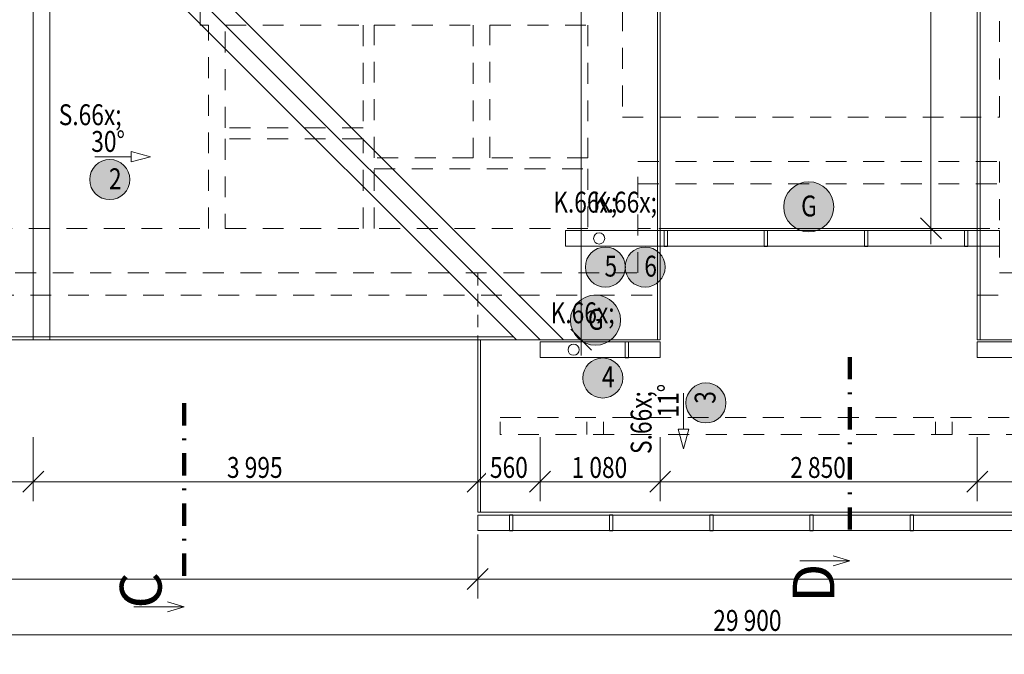
# Model space of a CAD drawing. Units: millimetres. Extents: x -18690 to 1567043, y -67402 to 55851.
# Drawn here: x 12319 to 21168, y 215 to 5915 of the extents above; entities that cross this region are included whole.
import ezdxf

# ---------------------------------------------------------------- set-up
doc = ezdxf.new("R2010")
doc.units = ezdxf.units.MM
doc.header["$MEASUREMENT"] = 0
for name, pattern in [('Wipeout_Contour', [1000, 0, -1000]), ('Čerchovaná', [450, 200, -117.5, 15, -117.5]), ('Čárkovaná M', [337.5, 187.5, -150]), ('Čárkovaná S', [187.5, 112.5, -75])]:
    doc.linetypes.add(name, pattern=pattern)
for name, color, linetype in [('2D - Popis - ASR', 7, 'Continuous'), ('2D - tenká', 7, 'Continuous'), ('3D - Krov', 7, 'Continuous'), ('Kóty - SP', 7, 'Continuous'), ('Značky - řezy', 7, 'Continuous')]:
    doc.layers.add(name, color=color, linetype=linetype)
doc.styles.add('GENEROVANÝ_STYL_1', font='txt')
doc.styles.add('GENEROVANÝ_STYL_2', font='txt')
doc.styles.add('GENEROVANÝ_STYL_3', font='txt')
doc.dimstyles.new('GENEROVANÝ_STYL__4', dxfattribs={"dimtxt": 187.5, "dimasz": 178.125, "dimexe": 0.18, "dimexo": 400, "dimgap": 0, "dimtad": 1, "dimtih": 1, "dimtoh": 1, "dimdec": 0, "dimzin": 0, "dimdsep": 46, "dimtxsty": 'GENEROVANÝ_STYL_3', "dimblk": 'ARROWHEAD_6', "dimblk1": 'ARROWHEAD_6', "dimblk2": 'ARROWHEAD_6', "dimcen": 0.09, "dimclrd": 7, "dimclre": 7, "dimclrt": 7, "dimazin": 0, "dimtfac": 1, "dimtdec": 4, "dimtmove": 0, "dimatfit": 3, "dimfxl": 1, "dimtolj": 1, "dimtzin": 0, "dimarcsym": 0})
doc.dimstyles.new('GENEROVANÝ_STYL__6', dxfattribs={"dimtxt": 187.5, "dimasz": 178.125, "dimexe": 0.18, "dimexo": 400, "dimgap": 0, "dimtad": 1, "dimdec": 0, "dimzin": 0, "dimdsep": 46, "dimtxsty": 'GENEROVANÝ_STYL_3', "dimblk": 'ARROWHEAD_6', "dimblk1": 'ARROWHEAD_6', "dimblk2": 'ARROWHEAD_6', "dimcen": 0.09, "dimclrd": 7, "dimclre": 7, "dimclrt": 7, "dimazin": 0, "dimtfac": 1, "dimtdec": 4, "dimtmove": 0, "dimatfit": 3, "dimfxl": 1, "dimtolj": 1, "dimtzin": 0, "dimarcsym": 0})
doc.dimstyles.new('GENEROVANÝ_STYL__7', dxfattribs={"dimtxt": 150, "dimasz": 178.125, "dimexe": 0.18, "dimexo": 400, "dimgap": 0, "dimtad": 1, "dimdec": 0, "dimzin": 0, "dimdsep": 46, "dimtxsty": 'GENEROVANÝ_STYL_3', "dimblk": 'ARROWHEAD_6', "dimblk1": 'ARROWHEAD_6', "dimblk2": 'ARROWHEAD_6', "dimcen": 0.09, "dimclrd": 7, "dimclre": 7, "dimclrt": 7, "dimazin": 0, "dimtfac": 1, "dimtdec": 4, "dimtmove": 0, "dimatfit": 3, "dimfxl": 1, "dimtolj": 1, "dimtzin": 0, "dimarcsym": 0})

# ---------------------------------------------------------------- blocks, each defined once
blk = doc.blocks.new('Řez_1_4', base_point=(13796.2, 22412.5))
at = {"layer": 'Značky - řezy', "color": 7, "linetype": 'Čerchovaná', "lineweight": 100}
blk.add_line((13796.2, 2470.2), (13796.2, 820.2), dxfattribs=at)
at = {"layer": 'Značky - řezy', "color": 7, "linetype": 'Continuous', "lineweight": 13}
for p, q in [((13796.2, 640.2), (13346.2, 640.2)), ((13646.2, 685.2), (13796.2, 640.2)), ((13646.2, 595.2), (13796.2, 640.2))]:
    blk.add_line(p, q, dxfattribs=at)
at = {"layer": 'Značky - řezy', "color": 7, "lineweight": 13, "insert": (13594.6, 625.5), "char_height": 375, "attachment_point": 7, "rotation": 90, "style": 'GENEROVANÝ_STYL_1'}
blk.add_mtext('\\A1;{\\pql;\\pt0;\\fArial|b0|i0|c0|p34;C}', dxfattribs=at)
blk = doc.blocks.new('Čára_10_4', base_point=(12995.1, 4684.3))
at = {"layer": '2D - Popis - ASR', "color": 7, "linetype": 'Continuous', "lineweight": 13}
for p, q in [((13320.1, 4637.4), (13320.1, 4731.2)), ((13495.1, 4684.3), (13320.1, 4731.2)), ((12995.1, 4684.3), (13320.1, 4684.3)), ((13495.1, 4684.3), (13320.1, 4637.4))]:
    blk.add_line(p, q, dxfattribs=at)
blk = doc.blocks.new('Čára_19_4', base_point=(18285.2, 2561.3))
at = {"layer": '2D - Popis - ASR', "color": 7, "linetype": 'Continuous', "lineweight": 13}
for p, q in [((18285.2, 2561.3), (18285.2, 2236.3)), ((18238.3, 2236.3), (18332.1, 2236.3)), ((18285.2, 2061.3), (18238.3, 2236.3)), ((18285.2, 2061.3), (18332.1, 2236.3))]:
    blk.add_line(p, q, dxfattribs=at)
blk = doc.blocks.new('*D61')
at = {"layer": 'Kóty - SP', "color": 7, "linetype": 'Continuous', "lineweight": 13}
for p, q in [((11384.8, 3134.2), (11572.3, 2946.7)), ((11654.3, 3040.5), (11078.5, 3040.5)), ((11478.5, 1490.5), (11478.5, 3040.5)), ((11384.8, 1584.2), (11572.3, 1396.7)), ((11878.5, 1490.5), (11302.7, 1490.5)), ((11478.5, 1349.9), (11478.5, 1490.5))]:
    blk.add_line(p, q, dxfattribs=at)
at = {"layer": 'Kóty - SP', "color": 7, "linetype": 'Continuous', "lineweight": 13, "flags": 128}
for points in [[(11618.4, 20634.6), (11701.3, 20619.4), (11756.3, 20593.2), (11786.8, 20554.6), (11796.3, 20502)], [(11338.8, 8367.7), (11271.7, 8382.4), (11227.1, 8406.5), (11202.3, 8441.3), (11194.7, 8487.7)], [(11618.4, 3544.4), (11724.1, 3557.9), (11794.1, 3582.6), (11832.8, 3620), (11844.7, 3671.7)]]:
    blk.add_lwpolyline(points, dxfattribs=at)
at = {"color": 254, "linetype": 'Wipeout_Contour', "lineweight": 0, "ltscale": 46396.776606}
blk.add_wipeout([(11474.8, 2034.1), (11474.8, 2496.9), (11272.3, 2496.9), (11272.3, 2034.1)], dxfattribs=at).dxf.layer = 'Kóty - SP'
at = {"layer": 'Kóty - SP', "color": 7, "lineweight": 13, "insert": (11451, 2060.3), "char_height": 150, "attachment_point": 7, "rotation": 90, "style": 'GENEROVANÝ_STYL_3'}
blk.add_mtext('\\A1;{\\W0.800000x;\\pql;\\fArial|b0|i1|c238|p34;1\xa0550}', dxfattribs=at)
blk = doc.blocks.new('ARROWHEAD_6')
at = {"color": 0, "linetype": 'Continuous', "lineweight": 0}
for p, q in [((-0.5, -0.5), (0.5, 0.5)), ((0, 0), (-1, 0))]:
    blk.add_line(p, q, dxfattribs=at)
blk = doc.blocks.new('*D76')
at = {"layer": 'Kóty - SP', "color": 7, "linetype": 'Continuous', "lineweight": 13}
for p, q in [((2822.2, 3134.2), (3009.7, 2946.7)), ((3315.9, 3040.5), (2740.2, 3040.5)), ((2915.9, 1490.5), (2915.9, 3040.5)), ((2822.2, 1584.2), (3009.7, 1396.7)), ((3315.9, 1490.5), (2740.2, 1490.5)), ((2915.9, 1349.9), (2915.9, 1490.5))]:
    blk.add_line(p, q, dxfattribs=at)
at = {"color": 254, "linetype": 'Wipeout_Contour', "lineweight": 0, "ltscale": 14391.043123}
blk.add_wipeout([(2912.2, 1975.3), (2912.2, 2555.7), (2657.2, 2555.7), (2657.2, 1975.3)], dxfattribs=at).dxf.layer = 'Kóty - SP'
at = {"layer": 'Kóty - SP', "color": 7, "lineweight": 13, "insert": (2881.5, 2009), "char_height": 187.5, "attachment_point": 7, "rotation": 90, "style": 'GENEROVANÝ_STYL_3'}
blk.add_mtext('\\A1;{\\W0.800000x;\\pql;\\fArial|b0|i1|c238|p34;1\xa0550}', dxfattribs=at)
blk = doc.blocks.new('*D82')
at = {"layer": 'Kóty - SP', "color": 7, "linetype": 'Continuous', "lineweight": 13}
for p, q in [((2515.9, 21140.3), (2515.9, 21280.9)), ((2609.7, 21046.6), (2422.2, 21234.1)), ((2915.9, 21140.3), (2340.2, 21140.3)), ((2515.9, 1490.5), (2515.9, 21140.3)), ((2422.2, 1584.2), (2609.7, 1396.7)), ((2915.9, 1490.5), (2340.2, 1490.5)), ((2515.9, 1349.9), (2515.9, 1490.5))]:
    blk.add_line(p, q, dxfattribs=at)
at = {"color": 254, "linetype": 'Wipeout_Contour', "lineweight": 0, "ltscale": 46259.369233}
blk.add_wipeout([(2512.2, 10968.3), (2512.2, 11662.5), (2257.2, 11662.5), (2257.2, 10968.3)], dxfattribs=at).dxf.layer = 'Kóty - SP'
at = {"layer": 'Kóty - SP', "color": 7, "lineweight": 13, "insert": (2481.5, 11002), "char_height": 187.5, "attachment_point": 7, "rotation": 90, "style": 'GENEROVANÝ_STYL_3'}
blk.add_mtext('\\A1;{\\W0.800000x;\\pql;\\fArial|b0|i1|c238|p34;19\xa0650}', dxfattribs=at)
blk = doc.blocks.new('*D83')
at = {"layer": 'Kóty - SP', "color": 7, "linetype": 'Continuous', "lineweight": 13}
for p, q in [((17271.1, 11354.2), (17458.6, 11166.7)), ((17764.9, 11260.5), (17189.1, 11260.5)), ((17364.9, 3040.5), (17364.9, 11260.5)), ((17271.1, 3134.2), (17458.6, 2946.7)), ((17764.9, 3040.5), (17189.1, 3040.5)), ((17364.9, 2899.9), (17364.9, 3040.5))]:
    blk.add_line(p, q, dxfattribs=at)
at = {"color": 254, "linetype": 'Wipeout_Contour', "lineweight": 0, "ltscale": 74734.673188}
blk.add_wipeout([(17361.1, 6919.1), (17361.1, 7381.9), (17158.6, 7381.9), (17158.6, 6919.1)], dxfattribs=at).dxf.layer = 'Kóty - SP'
at = {"layer": 'Kóty - SP', "color": 7, "lineweight": 13, "insert": (17337.4, 6945.3), "char_height": 150, "attachment_point": 7, "rotation": 90, "style": 'GENEROVANÝ_STYL_3'}
blk.add_mtext('\\A1;{\\W0.800000x;\\pql;\\fArial|b0|i1|c238|p34;8\xa0220}', dxfattribs=at)
blk = doc.blocks.new('*D88')
at = {"layer": 'Kóty - SP', "color": 7, "linetype": 'Continuous', "lineweight": 13}
for p, q in [((20602.6, 11166.7), (20415.1, 11354.2)), ((20508.8, 11260.5), (20508.8, 11401.1)), ((20908.8, 11260.5), (20333.1, 11260.5)), ((20508.8, 4040.5), (20508.8, 11260.5)), ((20415.1, 4134.2), (20602.6, 3946.7)), ((20908.8, 4040.5), (20333.1, 4040.5)), ((20508.8, 3899.9), (20508.8, 4040.5))]:
    blk.add_line(p, q, dxfattribs=at)
at = {"color": 254, "linetype": 'Wipeout_Contour', "lineweight": 0, "ltscale": 87168.300813}
blk.add_wipeout([(20505.1, 7419.1), (20505.1, 7881.9), (20302.6, 7881.9), (20302.6, 7419.1)], dxfattribs=at).dxf.layer = 'Kóty - SP'
at = {"layer": 'Kóty - SP', "color": 7, "lineweight": 13, "insert": (20481.3, 7445.3), "char_height": 150, "attachment_point": 7, "rotation": 90, "style": 'GENEROVANÝ_STYL_3'}
blk.add_mtext('\\A1;{\\W0.800000x;\\pql;\\fArial|b0|i1|c238|p34;7\xa0220}', dxfattribs=at)
blk = doc.blocks.new('*D111')
at = {"layer": 'Kóty - SP', "color": 7, "linetype": 'Continuous', "lineweight": 13}
for p, q in [((7885.9, 1589.2), (7885.9, 2165)), ((12440.9, 1589.2), (12440.9, 2165)), ((7979.7, 1858.8), (7792.2, 1671.3)), ((12534.7, 1858.8), (12347.2, 1671.3)), ((7885.9, 1765), (12440.9, 1765))]:
    blk.add_line(p, q, dxfattribs=at)
at = {"color": 254, "linetype": 'Wipeout_Contour', "lineweight": 0, "ltscale": 41358.861297}
blk.add_wipeout([(9873.2, 1768.8), (10453.6, 1768.8), (10453.6, 2023.8), (9873.2, 2023.8)], dxfattribs=at).dxf.layer = 'Kóty - SP'
at = {"layer": 'Kóty - SP', "color": 7, "lineweight": 13, "insert": (9907, 1799.4), "char_height": 187.5, "attachment_point": 7, "style": 'GENEROVANÝ_STYL_3'}
blk.add_mtext('\\A1;{\\W0.800000x;\\pql;\\fArial|b0|i1|c238|p34;4\xa0555}', dxfattribs=at)
blk = doc.blocks.new('*D112')
at = {"layer": 'Kóty - SP', "color": 7, "linetype": 'Continuous', "lineweight": 13}
for p, q in [((12440.9, 1589.2), (12440.9, 2165)), ((16435.9, 1589.2), (16435.9, 2165)), ((12534.7, 1858.8), (12347.2, 1671.3)), ((16529.7, 1858.8), (16342.2, 1671.3)), ((12440.9, 1765), (16435.9, 1765))]:
    blk.add_line(p, q, dxfattribs=at)
at = {"color": 254, "linetype": 'Wipeout_Contour', "lineweight": 0, "ltscale": 58252.086512}
blk.add_wipeout([(14148.2, 1768.8), (14728.6, 1768.8), (14728.6, 2023.8), (14148.2, 2023.8)], dxfattribs=at).dxf.layer = 'Kóty - SP'
at = {"layer": 'Kóty - SP', "color": 7, "lineweight": 13, "insert": (14182, 1799.4), "char_height": 187.5, "attachment_point": 7, "style": 'GENEROVANÝ_STYL_3'}
blk.add_mtext('\\A1;{\\W0.800000x;\\pql;\\fArial|b0|i1|c238|p34;3\xa0995}', dxfattribs=at)
blk = doc.blocks.new('*D113')
at = {"layer": 'Kóty - SP', "color": 7, "linetype": 'Continuous', "lineweight": 13}
for p, q in [((16435.9, 1589.2), (16435.9, 2165)), ((16995.9, 1589.2), (16995.9, 2165)), ((16529.7, 1858.8), (16342.2, 1671.3)), ((17089.7, 1858.8), (16902.2, 1671.3)), ((16435.9, 1765), (16995.9, 1765))]:
    blk.add_line(p, q, dxfattribs=at)
at = {"color": 254, "linetype": 'Wipeout_Contour', "lineweight": 0, "ltscale": 67294.560363}
blk.add_wipeout([(16511.4, 1768.8), (16920.4, 1768.8), (16920.4, 2023.8), (16511.4, 2023.8)], dxfattribs=at).dxf.layer = 'Kóty - SP'
at = {"layer": 'Kóty - SP', "color": 7, "lineweight": 13, "insert": (16545.2, 1799.4), "char_height": 187.5, "attachment_point": 7, "style": 'GENEROVANÝ_STYL_3'}
blk.add_mtext('\\A1;{\\W0.800000x;\\pql;\\fArial|b0|i1|c238|p34;560}', dxfattribs=at)
blk = doc.blocks.new('*D114')
at = {"layer": 'Kóty - SP', "color": 7, "linetype": 'Continuous', "lineweight": 13}
for p, q in [((16995.9, 1589.2), (16995.9, 2165)), ((18075.9, 1589.2), (18075.9, 2165)), ((17089.7, 1858.8), (16902.2, 1671.3)), ((18169.7, 1858.8), (17982.2, 1671.3)), ((16995.9, 1765), (18075.9, 1765))]:
    blk.add_line(p, q, dxfattribs=at)
at = {"color": 254, "linetype": 'Wipeout_Contour', "lineweight": 0, "ltscale": 70554.58689}
blk.add_wipeout([(17245.7, 1768.8), (17826.1, 1768.8), (17826.1, 2023.8), (17245.7, 2023.8)], dxfattribs=at).dxf.layer = 'Kóty - SP'
at = {"layer": 'Kóty - SP', "color": 7, "lineweight": 13, "insert": (17279.5, 1799.3), "char_height": 187.5, "attachment_point": 7, "style": 'GENEROVANÝ_STYL_3'}
blk.add_mtext('\\A1;{\\W0.800000x;\\pql;\\fArial|b0|i1|c238|p34;1\xa0080}', dxfattribs=at)
blk = doc.blocks.new('*D115')
at = {"layer": 'Kóty - SP', "color": 7, "linetype": 'Continuous', "lineweight": 13}
for p, q in [((18075.9, 1589.2), (18075.9, 2165)), ((20925.9, 1589.2), (20925.9, 2165)), ((18169.7, 1858.8), (17982.2, 1671.3)), ((21019.7, 1858.8), (20832.2, 1671.3)), ((18075.9, 1765), (20925.9, 1765))]:
    blk.add_line(p, q, dxfattribs=at)
at = {"color": 254, "linetype": 'Wipeout_Contour', "lineweight": 0, "ltscale": 78373.380012}
blk.add_wipeout([(19210.7, 1768.8), (19791.1, 1768.8), (19791.1, 2023.8), (19210.7, 2023.8)], dxfattribs=at).dxf.layer = 'Kóty - SP'
at = {"layer": 'Kóty - SP', "color": 7, "lineweight": 13, "insert": (19244.5, 1799.3), "char_height": 187.5, "attachment_point": 7, "style": 'GENEROVANÝ_STYL_3'}
blk.add_mtext('\\A1;{\\W0.800000x;\\pql;\\fArial|b0|i1|c238|p34;2\xa0850}', dxfattribs=at)
blk = doc.blocks.new('*D116')
at = {"layer": 'Kóty - SP', "color": 7, "linetype": 'Continuous', "lineweight": 13}
for p, q in [((20925.9, 1589.2), (20925.9, 2165)), ((28323.4, 1589.2), (28323.4, 2165)), ((21019.7, 1858.8), (20832.2, 1671.3)), ((28229.7, 1671.3), (28417.2, 1858.8)), ((20925.9, 1765), (28323.4, 1765)), ((28323.4, 1765), (28464.1, 1765))]:
    blk.add_line(p, q, dxfattribs=at)
at = {"color": 254, "linetype": 'Wipeout_Contour', "lineweight": 0, "ltscale": 98791.700468}
blk.add_wipeout([(24363.3, 1768.8), (24886.1, 1768.8), (24886.1, 2023.8), (24363.3, 2023.8)], dxfattribs=at).dxf.layer = 'Kóty - SP'
at = {"layer": 'Kóty - SP', "color": 7, "lineweight": 13, "insert": (24397, 1799.4), "char_height": 187.5, "attachment_point": 7, "style": 'GENEROVANÝ_STYL_3'}
blk.add_mtext('\\A1;{\\W0.800000x;\\pql;\\fArial|b0|i1|c238|p34;7400}', dxfattribs=at)
blk = doc.blocks.new('*D118')
at = {"layer": 'Kóty - SP', "color": 7, "linetype": 'Continuous', "lineweight": 13}
for p, q in [((4315.9, 714.7), (4315.9, 1290.5)), ((16435.9, 714.7), (16435.9, 1290.5)), ((4409.7, 984.2), (4222.2, 796.7)), ((16529.7, 984.2), (16342.2, 796.7)), ((4315.9, 890.5), (16435.9, 890.5))]:
    blk.add_line(p, q, dxfattribs=at)
at = {"color": 254, "linetype": 'Wipeout_Contour', "lineweight": 0, "ltscale": 41707.785363}
blk.add_wipeout([(10028.8, 894.2), (10723.1, 894.2), (10723.1, 1149.2), (10028.8, 1149.2)], dxfattribs=at).dxf.layer = 'Kóty - SP'
at = {"layer": 'Kóty - SP', "color": 7, "lineweight": 13, "insert": (10062.6, 924.9), "char_height": 187.5, "attachment_point": 7, "style": 'GENEROVANÝ_STYL_3'}
blk.add_mtext('\\A1;{\\W0.800000x;\\pql;\\fArial|b0|i1|c238|p34;12\xa0120}', dxfattribs=at)
blk = doc.blocks.new('*D119')
at = {"layer": 'Kóty - SP', "color": 7, "linetype": 'Continuous', "lineweight": 13}
for p, q in [((16435.9, 714.7), (16435.9, 1290.5)), ((28323.4, 714.7), (28323.4, 1290.5)), ((16529.7, 984.2), (16342.2, 796.7)), ((28417.2, 984.2), (28229.7, 796.7)), ((16435.9, 890.5), (28323.4, 890.5))]:
    blk.add_line(p, q, dxfattribs=at)
at = {"color": 254, "linetype": 'Wipeout_Contour', "lineweight": 0, "ltscale": 89613.457056}
blk.add_wipeout([(22040.1, 894.2), (22719.3, 894.2), (22719.3, 1149.2), (22040.1, 1149.2)], dxfattribs=at).dxf.layer = 'Kóty - SP'
at = {"layer": 'Kóty - SP', "color": 7, "lineweight": 13, "insert": (22073.9, 924.8), "char_height": 187.5, "attachment_point": 7, "style": 'GENEROVANÝ_STYL_3'}
blk.add_mtext('\\A1;{\\W0.800000x;\\pql;\\fArial|b0|i1|c238|p34;11\xa0888}', dxfattribs=at)
blk = doc.blocks.new('*D123')
at = {"layer": 'Kóty - SP', "color": 7, "linetype": 'Continuous', "lineweight": 13}
for p, q in [((3915.9, 214.7), (3915.9, 790.5)), ((33815.9, 214.7), (33815.9, 790.5)), ((4009.7, 484.2), (3822.2, 296.7)), ((33722.2, 296.7), (33909.7, 484.2)), ((3775.3, 390.5), (3915.9, 390.5)), ((3915.9, 390.5), (33815.9, 390.5)), ((33815.9, 390.5), (33956.6, 390.5))]:
    blk.add_line(p, q, dxfattribs=at)
at = {"color": 254, "linetype": 'Wipeout_Contour', "lineweight": 0, "ltscale": 75494.325985}
blk.add_wipeout([(18518.8, 394.2), (19213.1, 394.2), (19213.1, 649.2), (18518.8, 649.2)], dxfattribs=at).dxf.layer = 'Kóty - SP'
at = {"layer": 'Kóty - SP', "color": 7, "lineweight": 13, "insert": (18552.6, 424.9), "char_height": 187.5, "attachment_point": 7, "style": 'GENEROVANÝ_STYL_3'}
blk.add_mtext('\\A1;{\\W0.800000x;\\pql;\\fArial|b0|i1|c238|p34;29\xa0900}', dxfattribs=at)
blk = doc.blocks.new('Řez_5_4', base_point=(19780.2, 22227.2))
at = {"layer": 'Značky - řezy', "color": 7, "linetype": 'Čerchovaná', "lineweight": 100}
blk.add_line((19780.2, 2884.9), (19780.2, 1234.9), dxfattribs=at)
at = {"layer": 'Značky - řezy', "color": 7, "linetype": 'Continuous', "lineweight": 13}
for p, q in [((19630.2, 1099.9), (19780.2, 1054.9)), ((19780.2, 1054.9), (19330.2, 1054.9)), ((19630.2, 1009.9), (19780.2, 1054.9))]:
    blk.add_line(p, q, dxfattribs=at)
at = {"layer": 'Značky - řezy', "color": 7, "lineweight": 13, "insert": (19641.6, 677.5), "char_height": 375, "attachment_point": 7, "rotation": 90, "style": 'GENEROVANÝ_STYL_1'}
blk.add_mtext('\\A1;{\\pql;\\pt0;\\fArial|b0|i0|c0|p34;D}', dxfattribs=at)

msp = doc.modelspace()

# ---------------------------------------------------------------- hatches: boundary and pattern name
at = {"layer": '2D - Popis - ASR', "linetype": 'Continuous', "lineweight": 13, "true_color": 0xffd5d5}
msp.add_hatch(color=254, dxfattribs=at).paths.add_polyline_path([(13128.7, 4299.1, 1), (13128.7, 4659.1, 1)])
at = {"layer": '2D - Popis - ASR', "linetype": 'Continuous', "lineweight": 0, "true_color": 0x7f6a6a}
msp.add_hatch(color=8, dxfattribs=at).paths.add_polyline_path([(19635.6, 4234.4, 1), (19185.6, 4234.4, 1)])

# ---------------------------------------------------------------- linework, layer by layer
at = {"layer": '2D - Popis - ASR', "color": 7, "linetype": 'Continuous', "lineweight": 0, "flags": 128}
for points in [[(13128.7, 4299.1, 1), (13128.7, 4659.1, 1)], [(19635.6, 4234.4, 1), (19185.6, 4234.4, 1)]]:
    msp.add_lwpolyline(points, format="xyb", close=True, dxfattribs=at)
at = {"layer": '2D - tenká', "color": 7, "linetype": 'Continuous', "lineweight": 13}
for p, q in [((18050.9, 3040.5), (18050.9, 11260.5)), ((18075.9, 3040.5), (18075.9, 11260.5)), ((20925.9, 3040.5), (20925.9, 11260.5)), ((20950.9, 3040.5), (20950.9, 11260.5)), ((17208.1, 3040.5), (12440.9, 7807.6)), ((12440.9, 7595.5), (12440.9, 3040.5)), ((16995.9, 3040.5), (12440.9, 7595.5)), ((16783.8, 3040.5), (12590.9, 7233.3)), ((12590.9, 7233.3), (12590.9, 3040.5)), ((18075.9, 4040.5), (20925.9, 4040.5)), ((3915.9, 3040.5), (18075.9, 3040.5)), ((8123.1, 3065.5), (16758.8, 3065.5)), ((16435.9, 3040.5), (16435.9, 1490.5)), ((16460.9, 3040.5), (16460.9, 1490.5)), ((20925.9, 3040.5), (33315.9, 3040.5)), ((16435.9, 1490.5), (28323.4, 1490.5))]:
    msp.add_line(p, q, dxfattribs=at)
at = {"layer": '2D - tenká', "color": 7, "linetype": 'Čárkovaná M', "lineweight": 13}
for p, q in [((21125.9, 5040.5), (21125.9, 8734.5)), ((17735.9, 7349.4), (17735.9, 5040.5)), ((13940.9, 5865.5), (13940.9, 6905.5)), ((14015.9, 5865.5), (13940.9, 5865.5)), ((14015.9, 4040.5), (14015.9, 5865.5)), ((14165.9, 5865.5), (15405.9, 5865.5)), ((14165.9, 4945.5), (14165.9, 5865.5)), ((15405.9, 5865.5), (15405.9, 4945.5)), ((15505.9, 5865.5), (16395.9, 5865.5)), ((15505.9, 4675.5), (15505.9, 5865.5)), ((16395.9, 5865.5), (16395.9, 4675.5)), ((16545.9, 5865.5), (17425.8, 5865.5)), ((16545.9, 4675.5), (16545.9, 5865.5)), ((17425.8, 5865.5), (17425.8, 4675.5)), ((17735.9, 5040.5), (21125.9, 5040.5)), ((15405.9, 4945.5), (14165.9, 4945.5)), ((15405.9, 4845.5), (14165.9, 4845.5)), ((14165.9, 4845.5), (14165.9, 4040.5)), ((15405.9, 4040.5), (15405.9, 4845.5)), ((16395.9, 4675.5), (15505.9, 4675.5)), ((17425.8, 4675.5), (16545.9, 4675.5)), ((17875.9, 3640.5), (17875.9, 4640.5)), ((17875.9, 4640.5), (21125.9, 4640.5)), ((21125.9, 4640.5), (21125.9, 3640.5)), ((15505.9, 4575.5), (17425.9, 4575.5)), ((15505.9, 4040.5), (15505.9, 4575.5)), ((17425.9, 4575.5), (17425.9, 4040.5)), ((17875.9, 4440.5), (21125.9, 4440.5)), ((11725.9, 4040.5), (14015.9, 4040.5)), ((14165.9, 4040.5), (15405.9, 4040.5)), ((17425.9, 4040.5), (15505.9, 4040.5)), ((4515.9, 3640.5), (17875.9, 3640.5)), ((21125.9, 3640.5), (33315.9, 3640.5)), ((4315.9, 3440.5), (18075.9, 3440.5)), ((20925.9, 3440.5), (33115.9, 3440.5)), ((16635.9, 2340.5), (28123.4, 2340.5)), ((28123.4, 2190.5), (16635.9, 2190.5))]:
    msp.add_line(p, q, dxfattribs=at)
at = {"layer": '2D - tenká', "color": 7, "linetype": 'Čárkovaná S', "lineweight": 13}
for p, q in [((17875.9, 4040.5), (18075.9, 4040.5)), ((20925.9, 4040.5), (21125.9, 4040.5)), ((16435.9, 3640.5), (16435.9, 3040.5)), ((16635.9, 2190.5), (16635.9, 2340.5)), ((17416.3, 2190.5), (17416.3, 2340.5)), ((17566.3, 2190.5), (17566.3, 2340.5)), ((20550.9, 2190.5), (20550.9, 2340.5)), ((20700.9, 2190.5), (20700.9, 2340.5))]:
    msp.add_line(p, q, dxfattribs=at)
at = {"layer": '3D - Krov', "color": 7, "linetype": 'Continuous', "lineweight": 13}
for p, q in [((18110.9, 3878.5), (18110.9, 4022.5)), ((18110.9, 4022.5), (18140.9, 4022.5)), ((18140.9, 4022.5), (18140.9, 3878.5)), ((19010.9, 3878.5), (19010.9, 4022.5)), ((19010.9, 4022.5), (19040.9, 4022.5)), ((19040.9, 4022.5), (19040.9, 3878.5)), ((19910.9, 3878.5), (19910.9, 4022.5)), ((19910.9, 4022.5), (19940.9, 4022.5)), ((19940.9, 4022.5), (19940.9, 3878.5)), ((20810.9, 3878.5), (20810.9, 4022.5)), ((20810.9, 4022.5), (20840.9, 4022.5)), ((20840.9, 4022.5), (20840.9, 3878.5)), ((18140.9, 3878.5), (18110.9, 3878.5)), ((19040.9, 3878.5), (19010.9, 3878.5)), ((19940.9, 3878.5), (19910.9, 3878.5)), ((20840.9, 3878.5), (20810.9, 3878.5)), ((17760.9, 2878.5), (17760.9, 3022.5)), ((17760.9, 3022.5), (17790.9, 3022.5)), ((17790.9, 3022.5), (17790.9, 2878.5)), ((17790.9, 2878.5), (17760.9, 2878.5)), ((16750.9, 1467.5), (16720.9, 1467.5)), ((16720.9, 1467.5), (16720.9, 1323.5)), ((16750.9, 1323.5), (16750.9, 1467.5)), ((17650.9, 1467.5), (17620.9, 1467.5)), ((17620.9, 1467.5), (17620.9, 1323.5)), ((17650.9, 1323.5), (17650.9, 1467.5)), ((18550.9, 1467.5), (18520.9, 1467.5)), ((18520.9, 1467.5), (18520.9, 1323.5)), ((18550.9, 1323.5), (18550.9, 1467.5)), ((19450.9, 1467.5), (19420.9, 1467.5)), ((19420.9, 1467.5), (19420.9, 1323.5)), ((19450.9, 1323.5), (19450.9, 1467.5)), ((20350.9, 1467.5), (20320.9, 1467.5)), ((20320.9, 1467.5), (20320.9, 1323.5)), ((20350.9, 1323.5), (20350.9, 1467.5)), ((16720.9, 1323.5), (16750.9, 1323.5)), ((17620.9, 1323.5), (17650.9, 1323.5)), ((18520.9, 1323.5), (18550.9, 1323.5)), ((19420.9, 1323.5), (19450.9, 1323.5)), ((20320.9, 1323.5), (20350.9, 1323.5))]:
    msp.add_line(p, q, dxfattribs=at)
for points in [[(21125.9, 3880.5), (17225.9, 3880.5), (17225.9, 4020.5), (21125.9, 4020.5)], [(18075.9, 2880.5), (16995.9, 2880.5), (16995.9, 3020.5), (18075.9, 3020.5)], [(20925.9, 2880.5), (33315.9, 2880.5), (33315.9, 3020.5), (20925.9, 3020.5)], [(16435.9, 1325.5), (28323.4, 1325.5), (28323.4, 1465.5), (16435.9, 1465.5)]]:
    msp.add_lwpolyline(points, close=True, dxfattribs=at)
for points in [[(17477.1, 3950.5, -1), (17577.1, 3950.5, -1)], [(17247.1, 2950.5, -1), (17347.1, 2950.5, -1)]]:
    msp.add_lwpolyline(points, format="xyb", close=True, dxfattribs=at)

# ---------------------------------------------------------------- block references
at = {"layer": '2D - Popis - ASR', "color": 7, "linetype": 'Continuous', "lineweight": 13}
for name, p in [('Čára_10_4', (12995.1, 4684.3)), ('Čára_19_4', (18285.2, 2561.3))]:
    msp.add_blockref(name, p, dxfattribs=at)
at = {"layer": 'Značky - řezy', "color": 7, "lineweight": 100}
msp.add_blockref('Řez_1_4', (13796.2, 22412.5), dxfattribs=at)

# ---------------------------------------------------------------- texts
at = {"layer": '2D - Popis - ASR', "color": 7, "linetype": 'Continuous', "lineweight": 13, "insert": (19342.1, 4148.3), "char_height": 187.5, "attachment_point": 7, "style": 'GENEROVANÝ_STYL_2'}
msp.add_mtext('\\A1;{\\W0.800000x;\\pql;\\fArial|b0|i0|c238|p34;G}', dxfattribs=at)

# ---------------------------------------------------------------- next in the draw order: dimensions: what is measured, and where the dimension line sits
at = {"layer": 'Kóty - SP', "color": 7, "linetype": 'Continuous', "lineweight": 13}
for base, p1, p2, picture, middle in [((11478.5, 3040.5), (16435.9, 1490.5), (3915.9, 3040.5), '*D61', (11373.5, 2318)), ((17364.9, 11260.5), (18050.9, 3040.5), (17910.9, 11260.5), '*D83', (17259.9, 7203)), ((20508.8, 11260.5), (21125.9, 4040.5), (21120.9, 11260.5), '*D88', (20403.8, 7703))]:
    dim = msp.add_linear_dim(base=base, p1=p1, p2=p2, angle=90, dimstyle='GENEROVANÝ_STYL__7', dxfattribs=at)
    dim.commit()
    dim.dimension.update_dxf_attribs({"geometry": picture, "text_midpoint": middle, "dimtype": 160, "text_rotation": 90})

# ---------------------------------------------------------------- next in the draw order: hatches: boundary and pattern name
at = {"layer": '2D - Popis - ASR', "linetype": 'Continuous', "lineweight": 13, "true_color": 0xffd5d5}
for points in [[(17583, 3512.9, 1), (17583, 3872.9, 1)], [(17940.3, 3512.9, 1), (17940.3, 3872.9, 1)]]:
    msp.add_hatch(color=254, dxfattribs=at).paths.add_polyline_path(points)

# ---------------------------------------------------------------- next in the draw order: linework, layer by layer
at = {"layer": '2D - Popis - ASR', "color": 7, "linetype": 'Continuous', "lineweight": 0, "flags": 128}
for points in [[(17583, 3512.9, 1), (17583, 3872.9, 1)], [(17940.3, 3512.9, 1), (17940.3, 3872.9, 1)]]:
    msp.add_lwpolyline(points, format="xyb", close=True, dxfattribs=at)

# ---------------------------------------------------------------- next in the draw order: texts
at = {"layer": '2D - Popis - ASR', "color": 7, "linetype": 'Continuous', "lineweight": 13, "char_height": 187.5, "attachment_point": 9, "style": 'GENEROVANÝ_STYL_3'}
for s, insert in [('\\A1;{\\W0.800000x;\\pqr;\\fArial|b0|i1|c238|p34;K\\fArial|b0|i1|c238|p34;\\A1{\\H.66x;\\S ^ 5;}}', (17689.1, 3607.8)), ('\\A1;{\\W0.800000x;\\pqr;\\fArial|b0|i1|c238|p34;K\\fArial|b0|i1|c238|p34;\\A1{\\H.66x;\\S ^ 6;}}', (18046.4, 3607.8))]:
    msp.add_mtext(s, dxfattribs=dict(at, insert=insert))

# ---------------------------------------------------------------- next in the draw order: dimensions: what is measured, and where the dimension line sits
at = {"layer": 'Kóty - SP', "color": 7, "linetype": 'Continuous', "lineweight": 13}
dim = msp.add_linear_dim(base=(2915.9, 3040.5), p1=(16435.9, 1490.5), p2=(3915.9, 3040.5), angle=90, dimstyle='GENEROVANÝ_STYL__6', dxfattribs=at)
dim.commit()
dim.dimension.update_dxf_attribs({"geometry": '*D76', "text_midpoint": (2784.7, 2331.1), "dimtype": 160, "text_rotation": 90})

# ---------------------------------------------------------------- next in the draw order: dimensions: what is measured, and where the dimension line sits
dim = msp.add_linear_dim(base=(2515.9, 21140.3), p1=(16435.9, 1490.5), p2=(4310.9, 21140.3), angle=90, dimstyle='GENEROVANÝ_STYL__6', dxfattribs=at)
dim.commit()
dim.dimension.update_dxf_attribs({"geometry": '*D82', "text_midpoint": (2384.7, 11395.6), "dimtype": 160, "text_rotation": 90})

# ---------------------------------------------------------------- next in the draw order: dimensions: what is measured, and where the dimension line sits
dim = msp.add_linear_dim(base=(12440.9, 1765), p1=(7885.9, 3040.5), p2=(12440.9, 3040.5), dimstyle='GENEROVANÝ_STYL__4', dxfattribs=at)
dim.commit()
dim.dimension.update_dxf_attribs({"geometry": '*D111', "text_midpoint": (10229, 1896.3), "dimtype": 160})

# ---------------------------------------------------------------- next in the draw order: wipeouts: each hides what was drawn before it
at = {"color": 7, "linetype": 'Wipeout_Contour', "lineweight": 13, "ltscale": 55866.398053}
msp.add_wipeout([(12955.1, 4932.2), (13265, 4932.2), (13265, 4696.5), (12955.1, 4696.5)], dxfattribs=at).dxf.layer = '2D - Popis - ASR'

# ---------------------------------------------------------------- next in the draw order: texts
at = {"layer": '2D - Popis - ASR', "color": 7, "linetype": 'Continuous', "lineweight": 13, "char_height": 187.5, "attachment_point": 9, "style": 'GENEROVANÝ_STYL_3'}
for s, insert in [('\\A1;{\\W0.800000x;\\pqr;\\fArial|b0|i1|c238|p34;S\\fArial|b0|i1|c238|p34;\\A1{\\H.66x;\\S ^ 2;}}', (13234.8, 4393)), ('\\A1;{\\W0.800000x;\\pqr;\\fArial|b0|i1|c238|p34;30\\fArial|b0|i1|c238|p34;°}', (13265, 4728.2))]:
    msp.add_mtext(s, dxfattribs=dict(at, insert=insert))

# ---------------------------------------------------------------- next in the draw order: dimensions: what is measured, and where the dimension line sits
at = {"layer": 'Kóty - SP', "color": 7, "linetype": 'Continuous', "lineweight": 13}
dim = msp.add_linear_dim(base=(16435.9, 1765), p1=(12440.9, 3040.5), p2=(16435.9, 3040.5), dimstyle='GENEROVANÝ_STYL__4', dxfattribs=at)
dim.commit()
dim.dimension.update_dxf_attribs({"geometry": '*D112', "text_midpoint": (14504, 1896.3), "dimtype": 160})

# ---------------------------------------------------------------- next in the draw order: dimensions: what is measured, and where the dimension line sits
dim = msp.add_linear_dim(base=(16995.9, 1765), p1=(16435.9, 3040.5), p2=(16995.9, 3040.5), dimstyle='GENEROVANÝ_STYL__4', dxfattribs=at)
dim.commit()
dim.dimension.update_dxf_attribs({"geometry": '*D113', "text_midpoint": (16759.6, 1896.3), "dimtype": 160})

# ---------------------------------------------------------------- next in the draw order: dimensions: what is measured, and where the dimension line sits
for base, p1, p2, picture, middle in [((16435.9, 890.5), (4315.9, 3440.5), (16435.9, 3040.5), '*D118', (10456.1, 1021.7)), ((18075.9, 1765), (16995.9, 3040.5), (18075.9, 3040.5), '*D114', (17601.5, 1896.3))]:
    dim = msp.add_linear_dim(base=base, p1=p1, p2=p2, dimstyle='GENEROVANÝ_STYL__4', dxfattribs=at)
    dim.commit()
    dim.dimension.update_dxf_attribs({"geometry": picture, "text_midpoint": middle, "dimtype": 160})

# ---------------------------------------------------------------- next in the draw order: dimensions: what is measured, and where the dimension line sits
dim = msp.add_linear_dim(base=(20925.9, 1765), p1=(18075.9, 3040.5), p2=(20925.9, 3040.5), dimstyle='GENEROVANÝ_STYL__4', dxfattribs=at)
dim.commit()
dim.dimension.update_dxf_attribs({"geometry": '*D115', "text_midpoint": (19566.5, 1896.3), "dimtype": 160})

# ---------------------------------------------------------------- next in the draw order: dimensions: what is measured, and where the dimension line sits
dim = msp.add_linear_dim(base=(28323.4, 1765), p1=(20925.9, 3040.5), p2=(28323.4, 3040.5), text='7400', dimstyle='GENEROVANÝ_STYL__4', dxfattribs=at)
dim.commit()
dim.dimension.update_dxf_attribs({"geometry": '*D116', "text_midpoint": (24682.9, 1896.3), "dimtype": 160})

# ---------------------------------------------------------------- next in the draw order: dimensions: what is measured, and where the dimension line sits
dim = msp.add_linear_dim(base=(28323.4363, 890.4779), p1=(16435.9362, 3040.4779), p2=(28323.4363, 3040.4779), dimstyle='GENEROVANÝ_STYL__4', dxfattribs=at)
dim.commit()
dim.dimension.update_dxf_attribs({"geometry": '*D119', "text_midpoint": (22467.3873, 1021.7279), "dimtype": 160})

# ---------------------------------------------------------------- next in the draw order: dimensions: what is measured, and where the dimension line sits
dim = msp.add_linear_dim(base=(33815.9, 390.5), p1=(3915.9, 3040.5), p2=(33815.9, 3440.5), dimstyle='GENEROVANÝ_STYL__4', dxfattribs=at)
dim.commit()
dim.dimension.update_dxf_attribs({"geometry": '*D123', "text_midpoint": (18946.1, 521.7), "dimtype": 160})

# ---------------------------------------------------------------- next in the draw order: hatches: boundary and pattern name
at = {"layer": '2D - Popis - ASR', "linetype": 'Continuous', "lineweight": 0, "true_color": 0x7f6a6a}
msp.add_hatch(color=8, dxfattribs=at).paths.add_polyline_path([(17719.3, 3216.3, 1), (17269.3, 3216.3, 1)])
at = {"layer": '2D - Popis - ASR', "linetype": 'Continuous', "lineweight": 13, "true_color": 0xffd5d5}
msp.add_hatch(color=254, dxfattribs=at).paths.add_polyline_path([(17559.8, 2516.7, 1), (17559.8, 2876.7, 1)])

# ---------------------------------------------------------------- next in the draw order: linework, layer by layer
at = {"layer": '2D - Popis - ASR', "color": 7, "linetype": 'Continuous', "lineweight": 0, "flags": 128}
for points in [[(17719.3, 3216.3, 1), (17269.3, 3216.3, 1)], [(17559.8, 2516.7, 1), (17559.8, 2876.7, 1)]]:
    msp.add_lwpolyline(points, format="xyb", close=True, dxfattribs=at)

# ---------------------------------------------------------------- next in the draw order: block references
at = {"layer": 'Značky - řezy', "color": 7, "lineweight": 100}
msp.add_blockref('Řez_5_4', (19780.2, 22227.2), dxfattribs=at)

# ---------------------------------------------------------------- next in the draw order: texts
at = {"layer": '2D - Popis - ASR', "color": 7, "linetype": 'Continuous', "lineweight": 13, "char_height": 187.5}
for s, insert, attachment_point, style in [('\\A1;{\\W0.800000x;\\pqr;\\fArial|b0|i1|c238|p34;K\\fArial|b0|i1|c238|p34;\\A1{\\H.66x;\\S ^ 4;}}', (17665.9, 2613.6), 9, 'GENEROVANÝ_STYL_3'), ('\\A1;{\\W0.800000x;\\pql;\\fArial|b0|i0|c238|p34;G}', (17425.7, 3130.2), 7, 'GENEROVANÝ_STYL_2')]:
    msp.add_mtext(s, dxfattribs=dict(at, insert=insert, attachment_point=attachment_point, style=style))

# ---------------------------------------------------------------- next in the draw order: wipeouts: each hides what was drawn before it
at = {"color": 7, "linetype": 'Wipeout_Contour', "lineweight": 13, "ltscale": 73319.82892}
msp.add_wipeout([(18040.7, 2349.3), (18040.7, 2644.2), (18276.4, 2644.2), (18276.4, 2349.3)], dxfattribs=at).dxf.layer = '2D - Popis - ASR'

# ---------------------------------------------------------------- next in the draw order: hatches: boundary and pattern name
at = {"layer": '2D - Popis - ASR', "linetype": 'Continuous', "lineweight": 13, "true_color": 0xffd5d5}
msp.add_hatch(color=254, dxfattribs=at).paths.add_polyline_path([(18666.9, 2472.7, 1), (18306.9, 2472.7, 1)])

# ---------------------------------------------------------------- next in the draw order: linework, layer by layer
at = {"layer": '2D - Popis - ASR', "color": 7, "linetype": 'Continuous', "lineweight": 0, "flags": 128}
msp.add_lwpolyline([(18666.9, 2472.7, 1), (18306.9, 2472.7, 1)], format="xyb", close=True, dxfattribs=at)

# ---------------------------------------------------------------- next in the draw order: texts
at = {"layer": '2D - Popis - ASR', "color": 7, "linetype": 'Continuous', "lineweight": 13, "char_height": 187.5, "attachment_point": 9, "rotation": 90, "style": 'GENEROVANÝ_STYL_3'}
for s, insert in [('\\A1;{\\W0.800000x;\\pqr;\\fArial|b0|i1|c238|p34;S\\fArial|b0|i1|c238|p34;\\A1{\\H.66x;\\S ^ 3;}}', (18573.1, 2578.8)), ('\\A1;{\\W0.800000x;\\pqr;\\fArial|b0|i1|c238|p34;11\\fArial|b0|i1|c238|p34;°}', (18241.6, 2644.2))]:
    msp.add_mtext(s, dxfattribs=dict(at, insert=insert))

doc.saveas('drawing.dxf')
